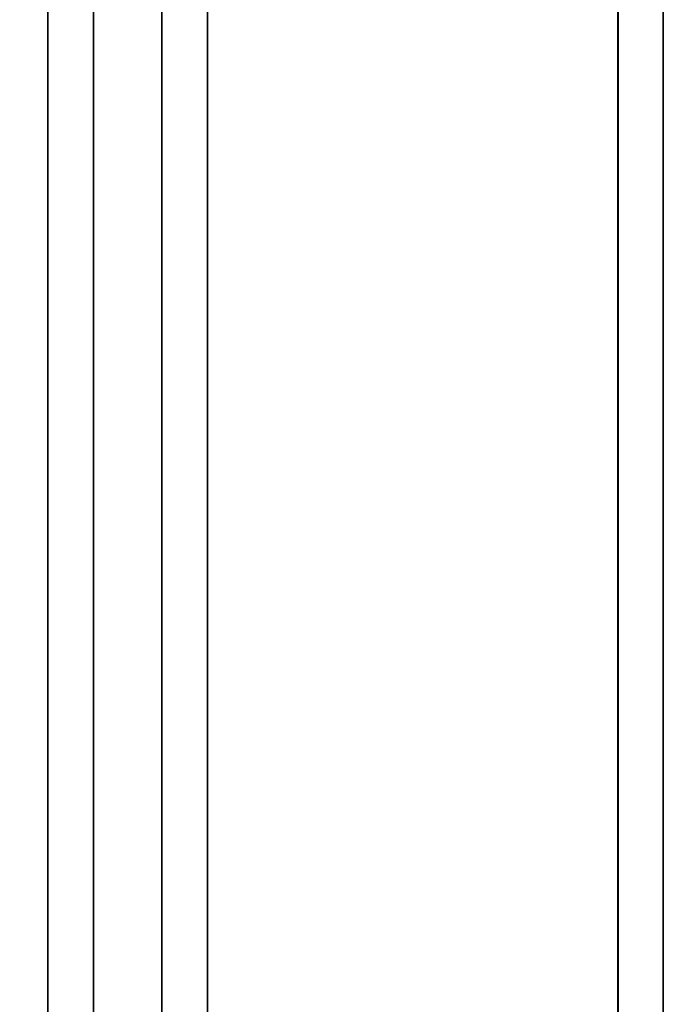
# Model space of a CAD drawing. Extents: x -0.7 to 0.285, y -0.985 to 0.
# Drawn here: x 0.256 to 0.284, y -0.898 to -0.854 of the extents above; entities that cross this region are included whole.
import ezdxf

# ---------------------------------------------------------------- set-up
doc = ezdxf.new("R2010")
doc.units = 0
doc.layers.add('L12_DOORTHRESHOLD', color=7, linetype='CONTINUOUS')
doc.layers.add('L15_PROFILE', color=7, linetype='CONTINUOUS')

msp = doc.modelspace()

# ---------------------------------------------------------------- linework, layer by layer
at = {"layer": 'L12_DOORTHRESHOLD', "color": 254, "invisible_edges": 9}
for points in [[(0.257, -0.70875, 0.01), (0.257, -0.964, 0.008), (0.257, -0.964, 0.01), (0.257, -0.70875, 0.01)], [(0.257, -0.964, 0.008), (0.257, -0.70875, 0.01), (0.257, -0.70875, 0.008), (0.257, -0.964, 0.008)], [(0.257, -0.964, 0.01), (0.259, -0.70875, 0.01), (0.257, -0.70875, 0.01), (0.257, -0.964, 0.01)], [(0.259, -0.70875, 0.01), (0.257, -0.964, 0.01), (0.259, -0.964, 0.01), (0.259, -0.70875, 0.01)], [(0.257, -0.70875, 0.008), (0.257, -0.964), (0.257, -0.964, 0.008), (0.257, -0.70875, 0.008)], [(0.257, -0.964), (0.257, -0.70875, 0.008), (0.257, -0.70875), (0.257, -0.964)], [(0.264, -0.70875), (0.257, -0.964), (0.257, -0.70875), (0.264, -0.70875)], [(0.257, -0.964), (0.264, -0.70875), (0.264, -0.964), (0.257, -0.964)], [(0.259, -0.964, 0.01), (0.262, -0.70875, 0.01), (0.259, -0.70875, 0.01), (0.259, -0.964, 0.01)], [(0.262, -0.70875, 0.01), (0.259, -0.964, 0.01), (0.262, -0.964, 0.01), (0.262, -0.70875, 0.01)], [(0.262, -0.964, 0.01), (0.264, -0.70875, 0.01), (0.262, -0.70875, 0.01), (0.262, -0.964, 0.01)], [(0.264, -0.70875, 0.01), (0.262, -0.964, 0.01), (0.264, -0.964, 0.01), (0.264, -0.70875, 0.01)], [(0.264, -0.70875, 0.008), (0.264, -0.964, 0.01), (0.264, -0.964, 0.008), (0.264, -0.70875, 0.008)], [(0.264, -0.964, 0.01), (0.264, -0.70875, 0.008), (0.264, -0.70875, 0.01), (0.264, -0.964, 0.01)], [(0.264, -0.70875), (0.264, -0.964, 0.008), (0.264, -0.964), (0.264, -0.70875)], [(0.264, -0.964, 0.008), (0.264, -0.70875), (0.264, -0.70875, 0.008), (0.264, -0.964, 0.008)]]:
    msp.add_3dface(points, dxfattribs=at)
at = {"layer": 'L15_PROFILE', "color": 254, "invisible_edges": 9}
for points in [[(0.233986, -0.04, 1.925), (0.282014, -0.982014, 1.925), (0.233986, -0.933986, 1.925), (0.233986, -0.04, 1.925)], [(0.282014, -0.982014, 1.925), (0.233986, -0.04, 1.925), (0.282014, -0.04, 1.925), (0.282014, -0.982014, 1.925)], [(0.282, -0.982, 2), (0.234, -0.04, 2), (0.234, -0.934, 2), (0.282, -0.982, 2)], [(0.234, -0.04, 2), (0.282, -0.982, 2), (0.282, -0.04, 2), (0.234, -0.04, 2)], [(0.284, -0.984, 2), (0.282, -0.04, 2), (0.282, -0.982, 2), (0.284, -0.984, 2)], [(0.282, -0.04, 2), (0.284, -0.984, 2), (0.284, -0.04, 2), (0.282, -0.04, 2)], [(0.282014, -0.04, 1.925), (0.284, -0.984, 1.925), (0.282014, -0.982014, 1.925), (0.282014, -0.04, 1.925)], [(0.284, -0.984, 1.925), (0.282014, -0.04, 1.925), (0.284, -0.04, 1.925), (0.284, -0.984, 1.925)], [(0.284, -0.04, 1.998), (0.284, -0.984, 2), (0.284, -0.984, 1.998), (0.284, -0.04, 1.998)], [(0.284, -0.984, 2), (0.284, -0.04, 1.998), (0.284, -0.04, 2), (0.284, -0.984, 2)], [(0.284, -0.04, 1.926986), (0.284, -0.984, 1.998), (0.284, -0.984, 1.926986), (0.284, -0.04, 1.926986)], [(0.284, -0.984, 1.998), (0.284, -0.04, 1.926986), (0.284, -0.04, 1.998), (0.284, -0.984, 1.998)], [(0.284, -0.04, 1.925), (0.284, -0.984, 1.926986), (0.284, -0.984, 1.925), (0.284, -0.04, 1.925)], [(0.284, -0.984, 1.926986), (0.284, -0.04, 1.925), (0.284, -0.04, 1.926986), (0.284, -0.984, 1.926986)]]:
    msp.add_3dface(points, dxfattribs=at)

doc.saveas('drawing.dxf')
